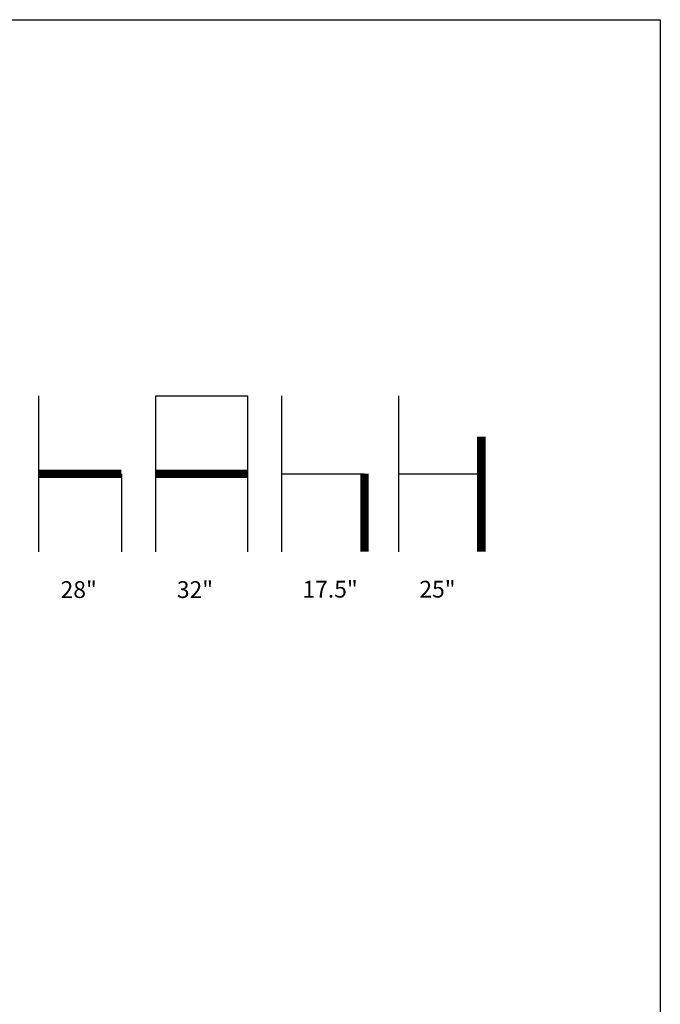
# Model space of a CAD drawing. Units: inches. Extents: x 0 to 204, y 0 to 264.
# Drawn here: x 118 to 204, y 132 to 264 of the extents above; entities that cross this region are included whole.
import ezdxf

# ---------------------------------------------------------------- set-up
doc = ezdxf.new("R2010")
doc.units = ezdxf.units.IN
doc.header["$MEASUREMENT"] = 0
doc.layers.add('A-ANNO-NOTES', color=2, linetype='Continuous')
doc.styles.add('Arial', font='arial.ttf')

msp = doc.modelspace()

# ---------------------------------------------------------------- linework, layer by layer
at = {"layer": 'A-ANNO-NOTES'}
for p, q in [((120.69058, 192.67329), (120.69058, 213.56544)), ((136.36711, 192.67329), (136.36711, 213.56544)), ((136.36711, 213.56544), (148.64693, 213.56544)), ((148.64693, 213.56544), (148.64693, 192.67329)), ((153.26148, 192.67329), (153.26148, 213.56544)), ((168.93801, 192.67329), (168.93801, 213.56544)), ((131.75256, 203.11936), (131.75256, 192.67329)), ((153.26148, 203.11936), (164.32347, 203.11936)), ((168.93801, 203.11936), (180, 203.11936))]:
    msp.add_line(p, q, dxfattribs=at)
msp.add_lwpolyline([(168.93801, 208.11936, 0, 0, 0), (180, 208.11936, 1.125, 1.125, 0), (180, 192.67329, 1.125, 1.125, 0)], format="xyseb", dxfattribs=at)
at = {"layer": 'A-ANNO-NOTES', "const_width": 1.125}
for points in [[(120.69058, 203.11936), (131.75256, 203.11936)], [(136.36711, 203.11936), (148.64693, 203.11936)], [(164.32347, 203.11936), (164.32347, 192.67329)]]:
    msp.add_lwpolyline(points, dxfattribs=at)
at = {"layer": 'Defpoints'}
msp.add_lwpolyline([(0, 0), (0, 264), (204, 264), (204, 0)], close=True, dxfattribs=at)

# ---------------------------------------------------------------- texts
at = {"layer": 'A-ANNO-NOTES', "style": 'Arial'}
for s, p in [('28"', (123.58386, 186.47281)), ('32"', (139.17497, 186.47281)), ('17.5"', (156.01052, 186.52578)), ('25"', (171.68705, 186.52578))]:
    msp.add_text(s, height=2.25, dxfattribs=at).set_placement(p)

doc.saveas('drawing.dxf')
